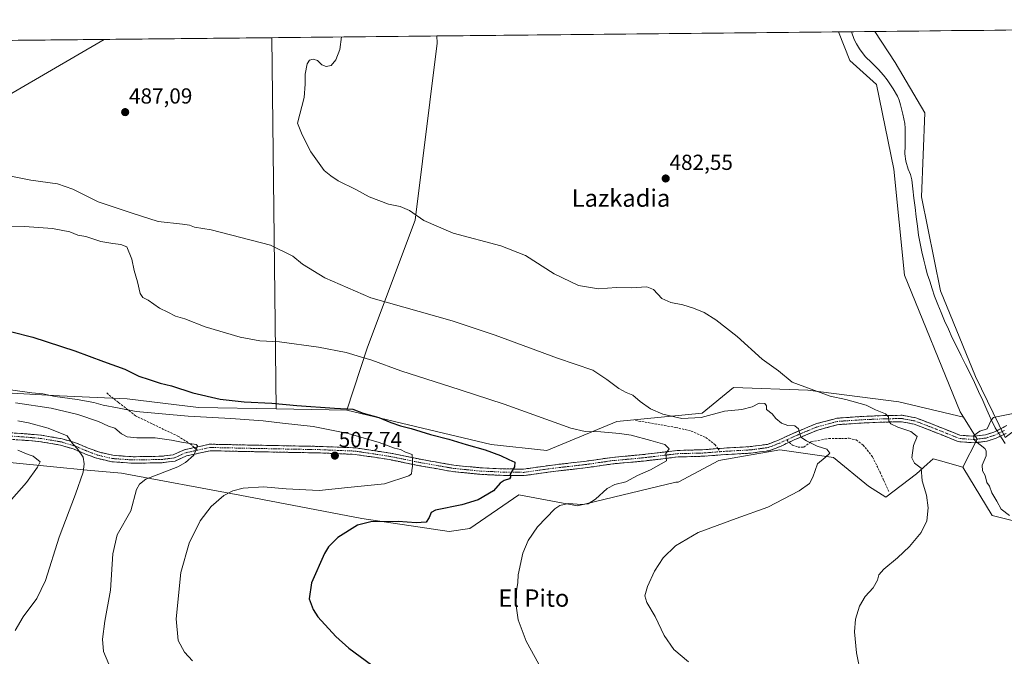
# Model space of a CAD drawing. Units: metres. Extents: x 570075 to 573533, y 4712592 to 4714941.
# Drawn here: x 570785 to 571238, y 4714629 to 4714922 of the extents above; entities that cross this region are included whole.
import ezdxf
from ezdxf.enums import TextEntityAlignment as Align

# ---------------------------------------------------------------- set-up
doc = ezdxf.new("R2010")
doc.units = ezdxf.units.M
doc.header["$MEASUREMENT"] = 0
doc.linetypes.add('TRAZO_Y_PUNTO', pattern=[1, 0.5, -0.25, 0, -0.25])
doc.linetypes.add('TRAZOSX2', pattern=[1.5, 1, -0.5])
for name, color, linetype, lineweight in [('Camino', 19, 'TRAZOSX2', 0), ('Camino Cxs', 19, 'Continuous', 0), ('Camino eje', 19, 'TRAZO_Y_PUNTO', 0), ('Carátula', 7, 'Continuous', 5), ('Corriente natural lineal', 142, 'Continuous', 13), ('Corriente natural lineal oculto', 19, 'TRAZO_Y_PUNTO', 13), ('Cultivos herbáceos CxS', 92, 'Continuous', 0), ('Cultivos leñosos CxS', 92, 'Continuous', 0), ('Curva de nivel maestra', 36, 'Continuous', 30), ('Curva de nivel normal', 36, 'Continuous', 0), ('Matorral CxS', 135, 'Continuous', 0), ('Municipio CxS', 142, 'Continuous', 0), ('Pastizal CxS', 92, 'Continuous', 0), ('Punto de cota en terreno', 7, 'Continuous', 0), ('Rótulo de punto de cota en terreno', 19, 'Continuous', 0), ('Senda', 19, 'TRAZOSX2', 0), ('Tendido', 6, 'Continuous', 0), ('Texto cartográfico', 19, 'Continuous', 0)]:
    doc.layers.add(name, color=color, linetype=linetype, lineweight=lineweight)
doc.styles.add('Arial', font='txt', dxfattribs={"height": 0.2})

# ---------------------------------------------------------------- blocks, each defined once
blk = doc.blocks.new('*U150')
at = {"layer": 'Cultivos herbáceos CxS', "color": 92, "linetype": 'Continuous', "lineweight": 0}
blk.add_polyline3d([(570719.9437, 4714724.5198, 524.4535), (570800.4677, 4714716.6081, 517.6334), (570816.0809, 4714715.074, 514.1249), (570831.8229, 4714713.761, 511.6336), (570886.2455, 4714703.6155, 503.823), (570942.4025, 4714692.8523, 499.8747), (570982.6321, 4714686.9107, 496.5833), (570992.0633, 4714688.2911, 496.3357), (571014.6115, 4714703.7416, 496.6081), (571041.5411, 4714698.6919, 493.8407), (571086.8703, 4714709.5661, 492.2672), (571087.9237, 4714709.4809, 492.2119), (571106.6219, 4714719.4496, 492.3397), (571134.6737, 4714724.4985, 490.863), (571159.4645, 4714720.8587, 489.3951), (571175.4951, 4714707.7416, 487.8662), (571183.4835, 4714702.6175, 486.402), (571197.5567, 4714713.4103, 484.972), (571202.5073, 4714717.8536, 484.2985), (571205.2609, 4714720.3246, 483.9287), (571208.5957, 4714719.376, 483.8981), (571218.8587, 4714716.4563, 482.9076), (571232.4159, 4714694.2611, 482.7454), (571290.5263, 4714679.6363, 480.1592)], dxfattribs=at)
blk = doc.blocks.new('*U151')
at = {"layer": 'Cultivos herbáceos CxS', "color": 92, "linetype": 'Continuous', "lineweight": 0}
for points in [[(571027.45, 4714724.07, 498.04), (571001.93, 4714726.89, 499.24), (570935.46, 4714742.63, 501.28), (570945.03, 4714771.71, 494.43), (570966.86, 4714830.17, 485.19), (570977.11, 4714911.48, 483.58), (570976.83, 4714914.84, 483.64), (571161.76, 4714916.75, 482.72), (571166.94, 4714903.5, 482.65), (571179.18, 4714892.57, 482.49), (571187.1, 4714853.61, 481.93), (571192.04, 4714804.79, 481.15), (571217.64, 4714741.85, 480.26), (571219.15, 4714739.45, 480.23), (571189.52, 4714746.57, 483.1), (571147.54, 4714751.83, 486.4), (571113.43, 4714753.14, 488.5), (571099, 4714741.33, 490.17), (571059.65, 4714737.39, 493.02), (571027.45, 4714724.07, 498.04)], [(570549.87, 4714726.96, 511.14), (570544.74, 4714744.92, 508.49), (570538.71, 4714771.64, 504.61), (570538.71, 4714792.31, 502.1), (570535.26, 4714807.82, 500.88), (570217.31, 4714794.04, 509.96), (570199.66, 4714887.23, 508.52), (570197.72, 4714890.68, 508.52), (570204.28, 4714896.77, 508.12), (570215.29, 4714906.97, 507.44), (570901, 4714914.06, 485.71), (570903.02, 4714743.26, 502.75), (570867.24, 4714743.95, 503.5), (570834.45, 4714747.89, 503.53), (570803.23, 4714749.34, 506.34), (570663.91, 4714757.08, 509.97), (570603.57, 4714747.89, 510.08), (570579.96, 4714738.7, 509.49), (570560.28, 4714728.2, 510.37), (570549.87, 4714726.96, 511.14)]]:
    blk.add_polyline3d(points, close=True, dxfattribs=at)
blk = doc.blocks.new('*U167')
at = {"layer": 'Cultivos herbáceos CxS', "color": 92, "linetype": 'Continuous', "lineweight": 0}
for points in [[(570901, 4714914.06, 485.71), (570903.02, 4714743.26, 502.75)], [(570976.83, 4714914.84, 483.64), (570977.11, 4714911.48, 483.58), (570966.86, 4714830.17, 485.19), (570945.03, 4714771.71, 494.43), (570935.46, 4714742.63, 501.28)]]:
    blk.add_polyline3d(points, dxfattribs=at)
blk = doc.blocks.new('*U175')
at = {"layer": 'Cultivos leñosos CxS', "color": 92, "linetype": 'Continuous', "lineweight": 0}
for points in [[(570901, 4714914.06, 485.71), (570903.02, 4714743.26, 502.75)], [(570976.83, 4714914.84, 483.64), (570977.11, 4714911.48, 483.58), (570966.86, 4714830.17, 485.19), (570945.03, 4714771.71, 494.43), (570935.46, 4714742.63, 501.28)]]:
    blk.add_polyline3d(points, dxfattribs=at)
blk = doc.blocks.new('*U177')
at = {"layer": 'Curva de nivel normal', "color": 36, "linetype": 'Continuous', "lineweight": 0}
blk.add_polyline3d([(570783.1, 4714746.11, 510), (570799.53, 4714743.63, 510), (570811.66, 4714740.68, 510), (570821.2, 4714737.43, 510), (570825.84, 4714735.39, 510), (570828.69, 4714734.36, 510), (570831.79, 4714731.8, 510), (570834.38, 4714730.45, 510), (570838.94, 4714729.98, 510), (570847.25, 4714729.95, 510), (570854.86, 4714728.92, 510), (570859.38, 4714727.94, 510), (570866.1, 4714726.83, 510), (570866.82, 4714726.27, 510), (570866.32, 4714724.9, 510), (570865.03, 4714722.03, 510), (570861.32, 4714718.62, 510), (570857.71, 4714716.67, 510), (570842.97, 4714710.88, 510), (570840.07, 4714708.6, 510), (570838.72, 4714706.13, 510), (570836.05, 4714696.43, 510), (570829.78, 4714685.36, 510), (570827.9, 4714676.6, 510), (570826.69, 4714659.86, 510), (570824.11, 4714645.65, 510), (570823.07, 4714637.36, 510), (570823.6, 4714631.66, 510), (570825.94, 4714625.81, 510)], dxfattribs=at)
blk = doc.blocks.new('*U178')
at = {"layer": 'Curva de nivel normal', "color": 36, "linetype": 'Continuous', "lineweight": 0}
blk.add_polyline3d([(571092.66, 4714626.84, 490), (571086, 4714632.52, 490), (571081.51, 4714639.03, 490), (571077.37, 4714647.8, 490), (571073.45, 4714654.17, 490), (571072.66, 4714657.26, 490), (571073.84, 4714661.6, 490), (571077.03, 4714668.6, 490), (571081.05, 4714674.78, 490), (571086.73, 4714680.22, 490), (571097.2, 4714686.36, 490), (571114.64, 4714692.89, 490), (571129.21, 4714698.02, 490), (571143.52, 4714705.51, 490), (571148.36, 4714708.91, 490), (571149.9, 4714711.93, 490), (571151.96, 4714717.93, 490), (571155.48, 4714720.93, 490), (571157.69, 4714722.93, 490), (571156.35, 4714724.7, 490), (571151.92, 4714726.06, 490), (571146.91, 4714728.6, 490), (571144.32, 4714730.22, 490), (571143.24, 4714734.12, 490), (571141.61, 4714735.52, 490), (571138.31, 4714735.68, 490), (571135.43, 4714736.65, 490), (571132.86, 4714738.84, 490), (571131.16, 4714740.93, 490), (571128.62, 4714742.93, 490), (571128.57, 4714744.75, 490), (571127.76, 4714745.77, 490), (571125.26, 4714745.83, 490), (571121.9, 4714744.28, 490), (571117.21, 4714742.98, 490), (571109.28, 4714742.24, 490), (571098.43, 4714739.24, 490), (571089.65, 4714738.9, 490), (571080.89, 4714740.82, 490), (571075.16, 4714743.24, 490), (571070.38, 4714746.72, 490), (571067.11, 4714749.65, 490), (571063.97, 4714750.84, 490), (571060.55, 4714752.65, 490), (571055.05, 4714756.83, 490), (571048.67, 4714761.1, 490), (571032.38, 4714766.54, 490), (571003.76, 4714777.13, 490), (570983.96, 4714783.79, 490), (570946.57, 4714794.4, 490), (570925.33, 4714803.58, 490), (570915.05, 4714809.8, 490), (570910.69, 4714813.54, 490), (570900.31, 4714818.55, 490), (570873.12, 4714825.64, 490), (570865.4, 4714826.81, 490), (570863.08, 4714827.82, 490), (570859.87, 4714828.32, 490), (570848.64, 4714829.52, 490), (570836.7, 4714833.26, 490), (570821.05, 4714838.47, 490), (570809.38, 4714844.38, 490), (570802.38, 4714846.86, 490), (570790.14, 4714848.47, 490), (570777.08, 4714851.15, 490)], dxfattribs=at)
blk = doc.blocks.new('*U179')
at = {"layer": 'Curva de nivel normal', "color": 36, "linetype": 'Continuous', "lineweight": 0}
blk.add_polyline3d([(570864.54, 4714627.34, 505), (570860.84, 4714631.28, 505), (570857.92, 4714636.66, 505), (570856.94, 4714646.68, 505), (570859.04, 4714668.04, 505), (570862.88, 4714681.55, 505), (570868.06, 4714691.77, 505), (570873.07, 4714698.34, 505), (570878.92, 4714703.41, 505), (570882.98, 4714705.5, 505), (570887.76, 4714706.77, 505), (570897.14, 4714707.4, 505), (570907.5, 4714706.42, 505), (570922.69, 4714705.72, 505), (570935.97, 4714707.09, 505), (570952.84, 4714708.82, 505), (570964.08, 4714712.47, 505), (570965.22, 4714713.46, 505), (570965.32, 4714714.93, 505), (570965.67, 4714716.93, 505), (570965.76, 4714719.26, 505), (570965.61, 4714722.26, 505), (570962.5, 4714723.29, 505), (570960.16, 4714724.66, 505), (570957.42, 4714725.2, 505), (570950.39, 4714727.75, 505), (570936.06, 4714731.92, 505), (570920.05, 4714735.16, 505), (570905.86, 4714736.72, 505), (570896.99, 4714737.84, 505), (570882.04, 4714738.92, 505), (570862.43, 4714739.88, 505), (570838.62, 4714742.12, 505), (570830.01, 4714743.8, 505), (570823.31, 4714745.04, 505), (570819.08, 4714746.18, 505), (570811.38, 4714747.62, 505), (570801.29, 4714748.95, 505), (570795.58, 4714750.13, 505), (570790.59, 4714750.64, 505), (570780.74, 4714751.98, 505)], dxfattribs=at)
blk = doc.blocks.new('*U188')
at = {"layer": 'Curva de nivel normal', "color": 36, "linetype": 'Continuous', "lineweight": 0}
blk.add_polyline3d([(571025.58, 4714622.72, 495), (571017.92, 4714636.45, 495), (571014.29, 4714646.28, 495), (571013.46, 4714652.7, 495), (571013.61, 4714659.48, 495), (571014.14, 4714663.34, 495), (571014.3, 4714666.97, 495), (571016.39, 4714676.93, 495), (571018.89, 4714682.79, 495), (571023.18, 4714689.06, 495), (571031.24, 4714697.36, 495), (571033.53, 4714698.85, 495), (571037.5, 4714699.71, 495), (571043.44, 4714699.31, 495), (571046.56, 4714699.59, 495), (571049.82, 4714701.78, 495), (571055.23, 4714706.63, 495), (571058.73, 4714708.45, 495), (571063.91, 4714709.71, 495), (571069.14, 4714712.55, 495), (571075.26, 4714715.17, 495), (571082.56, 4714719.42, 495), (571082.25, 4714722.76, 495), (571083.72, 4714724.93, 495), (571081.86, 4714726.82, 495), (571075.32, 4714728.66, 495), (571066.34, 4714731.24, 495), (571060.88, 4714731.98, 495), (571052.39, 4714732.65, 495), (571045.1, 4714732.88, 495), (571038.53, 4714734.43, 495), (571007.87, 4714745.49, 495), (570987.65, 4714752.02, 495), (570960.34, 4714760.78, 495), (570947.06, 4714765.72, 495), (570941.76, 4714767.18, 495), (570935.2, 4714769.18, 495), (570922.39, 4714771.71, 495), (570904.5, 4714774.16, 495), (570895.43, 4714774.65, 495), (570886.4, 4714776.28, 495), (570870.38, 4714781.01, 495), (570860.89, 4714784.74, 495), (570856.67, 4714785.96, 495), (570853.14, 4714787.7, 495), (570849.34, 4714789.56, 495), (570844.09, 4714793.32, 495), (570841.63, 4714794.52, 495), (570840.42, 4714796.31, 495), (570839.14, 4714801.8, 495), (570837.64, 4714806.96, 495), (570836.56, 4714812.22, 495), (570834.22, 4714817.77, 495), (570831.53, 4714818.84, 495), (570827.78, 4714819.34, 495), (570822.23, 4714820.21, 495), (570815.4, 4714822.62, 495), (570811.75, 4714823.2, 495), (570807.98, 4714824.79, 495), (570800.08, 4714826.2, 495), (570787.2, 4714827.13, 495), (570777.11, 4714827.32, 495)], dxfattribs=at)
blk = doc.blocks.new('*U190')
at = {"layer": 'Curva de nivel normal', "color": 36, "linetype": 'Continuous', "lineweight": 0}
blk.add_polyline3d([(571241.98, 4714741.17, 480), (571235.12, 4714739.71, 480), (571232.93, 4714739.26, 480), (571231.87, 4714738.12, 480), (571230.08, 4714734.06, 480), (571226.64, 4714732.97, 480), (571224.02, 4714731.04, 480), (571223.96, 4714729.32, 480), (571224.74, 4714728.37, 480), (571228.94, 4714724.97, 480), (571229.67, 4714723.92, 480), (571229.58, 4714721.66, 480), (571227.82, 4714717.41, 480), (571227.96, 4714714.75, 480), (571229.12, 4714712.55, 480), (571229.96, 4714709.46, 480), (571231.12, 4714707.68, 480), (571232.26, 4714704.62, 480), (571234.61, 4714700.88, 480), (571236.48, 4714697.1, 480), (571240.38, 4714694.24, 480)], dxfattribs=at)
blk = doc.blocks.new('*U191')
at = {"layer": 'Curva de nivel normal', "color": 36, "linetype": 'Continuous', "lineweight": 0}
blk.add_polyline3d([(571171.99, 4714621.23, 485), (571169.92, 4714631.01, 485), (571169.08, 4714640.67, 485), (571169.51, 4714646.49, 485), (571171.36, 4714652.45, 485), (571173.95, 4714656.93, 485), (571177.61, 4714660.89, 485), (571179.58, 4714664.44, 485), (571180.25, 4714666.89, 485), (571182.5, 4714669.6, 485), (571188.89, 4714674.68, 485), (571194.34, 4714679.92, 485), (571199.66, 4714686.44, 485), (571202.35, 4714691.84, 485), (571202.95, 4714697.81, 485), (571202.11, 4714703.63, 485), (571200.14, 4714710.23, 485), (571199.72, 4714716.04, 485), (571196.68, 4714718.31, 485), (571195.36, 4714720.82, 485), (571196.17, 4714726.43, 485), (571197.83, 4714730.6, 485), (571195.03, 4714732.93, 485), (571188.94, 4714734.84, 485), (571185.81, 4714736.33, 485), (571184.81, 4714737.67, 485), (571184.74, 4714739.56, 485), (571183.36, 4714741.06, 485), (571178.78, 4714742.88, 485), (571174.4, 4714744.91, 485), (571165.05, 4714747.52, 485), (571157.81, 4714749.17, 485), (571140.36, 4714755.49, 485), (571134.11, 4714760.79, 485), (571126.58, 4714766.11, 485), (571115.06, 4714776.58, 485), (571105.32, 4714784.31, 485), (571099.91, 4714787.62, 485), (571094.98, 4714789.64, 485), (571090.02, 4714791.08, 485), (571084.52, 4714792.16, 485), (571080.4, 4714794.12, 485), (571076.6, 4714798.14, 485), (571073.48, 4714799.35, 485), (571066.32, 4714798.95, 485), (571059.55, 4714799.1, 485), (571051.28, 4714798.58, 485), (571042.14, 4714800.02, 485), (571030.81, 4714805.4, 485), (571017.65, 4714813.79, 485), (571006.3, 4714818.26, 485), (570984.34, 4714824.18, 485), (570970.96, 4714830, 485), (570964.39, 4714834.54, 485), (570960.04, 4714836.42, 485), (570954.68, 4714837.51, 485), (570945.7, 4714840.91, 485), (570939.66, 4714844.18, 485), (570931.53, 4714848.23, 485), (570928.06, 4714850.44, 485), (570925.05, 4714852.98, 485), (570918.86, 4714861.6, 485), (570914.94, 4714869.39, 485), (570912.73, 4714874.75, 485), (570915.79, 4714886.61, 485), (570916.34, 4714892.61, 485), (570916.34, 4714897.27, 485), (570917.26, 4714902.08, 485), (570918.27, 4714903.76, 485), (570920.05, 4714904.25, 485), (570922.05, 4714903.5, 485), (570924.05, 4714901.6, 485), (570926.05, 4714900.81, 485), (570928.22, 4714901.19, 485), (570930.41, 4714903.87, 485), (570932.21, 4714908.6, 485), (570933.05, 4714914.39, 485)], dxfattribs=at)
blk = doc.blocks.new('*U200')
at = {"layer": 'Curva de nivel maestra', "color": 36, "linetype": 'Continuous', "lineweight": 30}
blk.add_polyline3d([(570771.57, 4714781.11, 500), (570791.05, 4714776.32, 500), (570810.34, 4714769.97, 500), (570823.56, 4714765.03, 500), (570833.34, 4714761.6, 500), (570839.75, 4714758.31, 500), (570844.5, 4714756.85, 500), (570849.63, 4714755.17, 500), (570854.78, 4714753.94, 500), (570864.65, 4714750.71, 500), (570877.28, 4714747.77, 500), (570888.28, 4714746.46, 500), (570900.94, 4714745.97, 500), (570912.45, 4714744.84, 500), (570929.76, 4714743.62, 500), (570938.26, 4714743.13, 500), (570943.04, 4714741.25, 500), (570950.15, 4714739.36, 500), (570955.76, 4714736.96, 500), (570960.23, 4714735.41, 500), (570965.14, 4714734.25, 500), (570973.93, 4714731.44, 500), (570982.47, 4714729.32, 500), (570990.41, 4714726.84, 500), (570999.2, 4714724.37, 500), (571006.14, 4714721.82, 500), (571010.06, 4714719.94, 500), (571012.74, 4714718.74, 500), (571012.6, 4714716.56, 500), (571010.61, 4714713.3, 500), (571010.8, 4714711.9, 500), (571010.26, 4714711.02, 500), (571007.86, 4714710.39, 500), (571005.98, 4714709.06, 500), (571002.92, 4714705.61, 500), (570995.91, 4714701.47, 500), (570988.41, 4714699.18, 500), (570976.32, 4714696.66, 500), (570974.33, 4714695.53, 500), (570973.36, 4714693.26, 500), (570971.94, 4714691.22, 500), (570967.4, 4714690.85, 500), (570959.12, 4714691.39, 500), (570946.5, 4714691.31, 500), (570940.39, 4714689.77, 500), (570931.35, 4714684.02, 500), (570927.09, 4714679.83, 500), (570925.21, 4714676.7, 500), (570919.26, 4714663.18, 500), (570918.09, 4714655.94, 500), (570919.94, 4714651.02, 500), (570922.19, 4714647.61, 500), (570930.44, 4714638.52, 500), (570936.41, 4714633.24, 500), (570957.21, 4714617.82, 500)], dxfattribs=at)
blk = doc.blocks.new('5PATER')
at = {"layer": 'Carátula', "linetype": 'Continuous', "lineweight": 5}
h = blk.add_hatch(color=250, dxfattribs=at)
edge = h.paths.add_edge_path()
edge.add_ellipse((0, 0.01), major_axis=(-1.33, -1.34), ratio=0.999422, start_angle=0, end_angle=360)

msp = doc.modelspace()

# ---------------------------------------------------------------- linework, layer by layer
at = {"layer": 'Camino', "color": 19, "linetype": 'TRAZOSX2', "lineweight": 0}
for points in [[(571106.2, 4714725), (571109.02, 4714725.22), (571121, 4714725.89), (571129.09, 4714726.96), (571134.11, 4714728.93), (571140.41, 4714731.85), (571151.26, 4714736.38), (571161.09, 4714739.01), (571173.41, 4714739.81), (571183.04, 4714740.2), (571190.91, 4714740.33), (571197.27, 4714739.15), (571204.01, 4714736.56), (571210.05, 4714734.19), (571217.5, 4714731.14), (571223.97, 4714730.66), (571229.25, 4714731.34), (571231.76, 4714732.15), (571233.11, 4714732.58), (571237.42, 4714734.65), (571239.08, 4714735.64)], [(571238.83, 4714732.01), (571234.22, 4714729.79), (571231.5, 4714728.92), (571229.9, 4714728.4), (571224.05, 4714727.66), (571217.53, 4714728.14), (571216.81, 4714728.19), (571208.93, 4714731.41), (571202.93, 4714733.77), (571196.46, 4714736.25), (571190.66, 4714737.34), (571183.13, 4714737.21), (571173.57, 4714736.82), (571161.57, 4714736.04), (571152.23, 4714733.54), (571141.61, 4714729.11), (571139.04, 4714727.92)], [(570772.01, 4714732.86), (570787.42, 4714731.82), (570795.07, 4714731.13), (570804.49, 4714729.52), (570811.11, 4714727.52), (570816.43, 4714725.26), (570821.16, 4714723.46), (570827.77, 4714721.92), (570837.18, 4714721.26), (570850.1, 4714721.47), (570855.62, 4714722.15), (570860.75, 4714724.47), (570865.32, 4714725.47)], [(571139.04, 4714727.92), (571135.29, 4714726.17), (571129.84, 4714724.04), (571121.28, 4714722.9), (571109.22, 4714722.23), (571099.32, 4714721.47), (571087.87, 4714721.16), (571071.9, 4714719.26), (571057.86, 4714717.97), (571045.12, 4714716.12), (571030.45, 4714714.46), (571017.02, 4714712.57), (571007.57, 4714712.65), (570996.62, 4714713.18), (570984.31, 4714714.41), (570968.84, 4714717.12), (570955.07, 4714719.94), (570939.29, 4714722.33), (570923.38, 4714723), (570894.02, 4714723.56), (570872.63, 4714724.01), (570861.69, 4714721.61), (570856.43, 4714719.24), (570850.31, 4714718.48), (570837.1, 4714718.26), (570827.32, 4714718.95), (570820.29, 4714720.59), (570815.32, 4714722.48), (570810.09, 4714724.7), (570803.81, 4714726.6), (570794.68, 4714728.16), (570787.18, 4714728.84), (570771.93, 4714729.86)], [(570865.32, 4714725.47), (570872.34, 4714727.02), (570894.08, 4714726.56), (570923.47, 4714725.99), (570939.58, 4714725.32), (570955.6, 4714722.88), (570969.4, 4714720.06), (570984.72, 4714717.38), (570996.84, 4714716.17), (571007.66, 4714715.65), (571016.83, 4714715.57), (571030.07, 4714717.43), (571044.73, 4714719.09), (571057.51, 4714720.95), (571071.59, 4714722.24), (571087.66, 4714724.15), (571099.17, 4714724.46), (571106.2, 4714725)]]:
    msp.add_lwpolyline(points, dxfattribs=at)
at = {"layer": 'Camino Cxs', "color": 19, "linetype": 'Continuous', "lineweight": 0}
for points in [[(570783.57, 4714732.08, 516.85), (570787.42, 4714731.82, 516.58), (570791.25, 4714731.48, 516.12), (570795.07, 4714731.13, 515.89), (570799.78, 4714730.33, 515.43), (570804.49, 4714729.52, 515.06), (570807.8, 4714728.52, 515.01), (570811.11, 4714727.52, 514.83), (570813.77, 4714726.39, 514.49), (570816.43, 4714725.26, 514.1), (570818.8, 4714724.36, 513.87), (570821.16, 4714723.46, 513.71), (570824.47, 4714722.69, 513.01), (570827.77, 4714721.92, 512.5), (570832.48, 4714721.59, 512.11), (570837.18, 4714721.26, 511.87), (570841.49, 4714721.33, 511.6), (570845.79, 4714721.4, 511.36), (570850.1, 4714721.47, 511.09), (570852.86, 4714721.81, 510.92), (570855.62, 4714722.15, 510.75), (570858.19, 4714723.31, 510.59), (570860.75, 4714724.47, 510.21), (570864.61, 4714725.32, 509.92), (570868.48, 4714726.17, 509.77), (570872.34, 4714727.02, 509.71), (570876.69, 4714726.93, 509.5), (570881.04, 4714726.84, 509.4), (570885.38, 4714726.74, 509.29), (570889.73, 4714726.65, 509.18), (570894.08, 4714726.56, 509.09), (570898.98, 4714726.47, 509), (570903.88, 4714726.37, 508.93), (570908.78, 4714726.28, 508.81), (570913.67, 4714726.18, 508.56), (570918.57, 4714726.09, 508.28), (570923.47, 4714725.99, 507.95), (570927.5, 4714725.82, 507.61), (570931.53, 4714725.66, 507.28), (570935.55, 4714725.49, 507.11), (570939.58, 4714725.32, 506.67), (570943.59, 4714724.71, 506.37), (570947.59, 4714724.1, 506.2), (570951.6, 4714723.49, 506.09), (570955.6, 4714722.88, 505.48), (570960.2, 4714721.94, 505.25), (570964.8, 4714721, 504.78), (570969.4, 4714720.06, 504.36), (570973.23, 4714719.39, 503.98), (570977.06, 4714718.72, 503.65), (570980.89, 4714718.05, 503.38), (570984.72, 4714717.38, 503.01), (570988.76, 4714716.98, 502.72), (570992.8, 4714716.57, 502.33), (570996.84, 4714716.17, 501.71), (571000.45, 4714716, 501.38), (571004.05, 4714715.82, 500.92), (571007.66, 4714715.65, 500.41), (571012.25, 4714715.61, 499.86), (571016.83, 4714715.57, 499.47), (571021.24, 4714716.19, 499.07), (571025.66, 4714716.81, 498.94), (571030.07, 4714717.43, 498.73), (571034.96, 4714717.98, 498.55), (571039.84, 4714718.54, 498.51), (571044.73, 4714719.09, 498.37), (571048.99, 4714719.71, 498.28), (571053.25, 4714720.33, 498.19), (571057.51, 4714720.95, 497.95), (571062.2, 4714721.38, 497.56), (571066.9, 4714721.81, 497.08), (571071.59, 4714722.24, 496.32), (571075.61, 4714722.72, 495.85), (571079.63, 4714723.2, 495.31), (571083.64, 4714723.67, 494.71), (571087.66, 4714724.15, 494.03), (571091.5, 4714724.25, 493.53), (571095.33, 4714724.36, 493.03), (571099.17, 4714724.46, 492.7), (571104.1, 4714724.84, 492.42), (571109.02, 4714725.22, 492.3), (571113.01, 4714725.44, 492.25), (571117.01, 4714725.67, 492.12), (571121, 4714725.89, 491.81), (571125.05, 4714726.43, 491.55), (571129.09, 4714726.96, 491.25), (571131.6, 4714727.95, 491.03), (571134.11, 4714728.93, 490.77), (571137.26, 4714730.39, 490.43), (571140.41, 4714731.85, 490.21), (571144.03, 4714733.36, 489.86), (571147.64, 4714734.87, 489.33), (571151.26, 4714736.38, 488.94), (571154.54, 4714737.26, 488.51), (571157.81, 4714738.13, 488.1), (571161.09, 4714739.01, 487.66), (571165.2, 4714739.28, 487.11), (571169.3, 4714739.54, 486.61), (571173.41, 4714739.81, 486.12), (571178.23, 4714740.01, 485.5), (571183.04, 4714740.2, 484.84), (571186.98, 4714740.27, 484.34), (571190.91, 4714740.33, 483.75), (571194.09, 4714739.74, 483.53), (571197.27, 4714739.15, 483.3), (571200.64, 4714737.86, 483.03), (571204.01, 4714736.56, 482.36), (571207.03, 4714735.38, 481.83), (571210.05, 4714734.19, 481.52), (571213.78, 4714732.67, 481.07), (571217.5, 4714731.14, 480.52), (571220.74, 4714730.9, 480.25), (571223.97, 4714730.66, 480.02), (571226.61, 4714731, 479.86), (571229.25, 4714731.34, 479.58), (571231.76, 4714732.15, 479.31), (571233.11, 4714732.58, 479.25), (571237.42, 4714734.65, 479.24), (571239.08, 4714735.64, 479.39)], [(571238.83, 4714732.01, 479.23), (571236.53, 4714730.9, 479.23), (571234.22, 4714729.79, 479.33), (571231.5, 4714728.92, 479.39), (571229.9, 4714728.4, 479.52), (571226.98, 4714728.03, 479.74), (571224.05, 4714727.66, 480), (571220.79, 4714727.9, 480.29), (571217.53, 4714728.14, 480.61), (571216.81, 4714728.19, 480.67), (571212.87, 4714729.8, 481.2), (571208.93, 4714731.41, 481.72), (571205.93, 4714732.59, 482.12), (571202.93, 4714733.77, 482.58), (571199.7, 4714735.01, 483.19), (571196.46, 4714736.25, 483.71), (571193.56, 4714736.8, 484.09), (571190.66, 4714737.34, 484.42), (571186.9, 4714737.28, 485.03), (571183.13, 4714737.21, 485.48), (571178.35, 4714737.02, 486.03), (571173.57, 4714736.82, 486.52), (571169.57, 4714736.56, 486.93), (571165.57, 4714736.3, 487.33), (571161.57, 4714736.04, 487.75), (571156.9, 4714734.79, 488.26), (571152.23, 4714733.54, 488.93), (571148.69, 4714732.06, 489.48), (571145.15, 4714730.59, 489.91), (571141.61, 4714729.11, 490.18), (571138.45, 4714727.64, 490.48), (571135.29, 4714726.17, 490.8), (571132.57, 4714725.11, 491.02), (571129.84, 4714724.04, 491.19), (571125.56, 4714723.47, 491.42), (571121.28, 4714722.9, 491.68), (571117.26, 4714722.68, 491.96), (571113.24, 4714722.45, 492.2), (571109.22, 4714722.23, 492.39), (571104.27, 4714721.85, 492.6), (571099.32, 4714721.47, 492.89), (571095.5, 4714721.37, 493.2), (571091.69, 4714721.26, 493.53), (571087.87, 4714721.16, 493.99), (571083.88, 4714720.69, 494.54), (571079.89, 4714720.21, 495.13), (571075.89, 4714719.74, 495.71), (571071.9, 4714719.26, 496.1), (571067.22, 4714718.83, 496.74), (571062.54, 4714718.4, 497.35), (571057.86, 4714717.97, 497.55), (571053.61, 4714717.35, 497.63), (571049.37, 4714716.74, 497.72), (571045.12, 4714716.12, 497.83), (571040.23, 4714715.57, 498.09), (571035.34, 4714715.01, 498.2), (571030.45, 4714714.46, 498.5), (571025.97, 4714713.83, 498.89), (571021.5, 4714713.2, 499.04), (571017.02, 4714712.57, 499.27), (571012.3, 4714712.61, 499.66), (571007.57, 4714712.65, 500.11), (571003.92, 4714712.83, 500.57), (571000.27, 4714713, 501.01), (570996.62, 4714713.18, 501.37), (570992.52, 4714713.59, 501.84), (570988.41, 4714714, 502.36), (570984.31, 4714714.41, 502.76), (570980.44, 4714715.09, 503.09), (570976.58, 4714715.77, 503.41), (570972.71, 4714716.44, 503.93), (570968.84, 4714717.12, 504.45), (570964.25, 4714718.06, 505.11), (570959.66, 4714719, 505.54), (570955.07, 4714719.94, 505.73), (570951.13, 4714720.54, 506.12), (570947.18, 4714721.14, 506.45), (570943.24, 4714721.73, 506.73), (570939.29, 4714722.33, 507.01), (570935.31, 4714722.5, 507.31), (570931.34, 4714722.67, 507.65), (570927.36, 4714722.83, 508.03), (570923.38, 4714723, 508.32), (570918.49, 4714723.09, 508.52), (570913.59, 4714723.19, 508.68), (570908.7, 4714723.28, 508.82), (570903.81, 4714723.37, 508.92), (570898.91, 4714723.47, 509.03), (570894.02, 4714723.56, 509.07), (570889.74, 4714723.65, 509.09), (570885.46, 4714723.74, 509.21), (570881.19, 4714723.83, 509.32), (570876.91, 4714723.92, 509.46), (570872.63, 4714724.01, 509.67), (570868.98, 4714723.21, 509.81), (570865.34, 4714722.41, 509.93), (570861.69, 4714721.61, 510.14), (570859.06, 4714720.43, 510.33), (570856.43, 4714719.24, 510.51), (570853.37, 4714718.86, 510.73), (570850.31, 4714718.48, 510.93), (570845.91, 4714718.41, 511.17), (570841.5, 4714718.33, 511.43), (570837.1, 4714718.26, 511.93), (570832.21, 4714718.61, 512.42), (570827.32, 4714718.95, 512.94), (570823.81, 4714719.77, 513.41), (570820.29, 4714720.59, 513.98), (570817.81, 4714721.54, 514.28), (570815.32, 4714722.48, 514.58), (570812.71, 4714723.59, 514.94), (570810.09, 4714724.7, 515.41), (570806.95, 4714725.65, 515.92), (570803.81, 4714726.6, 516.05), (570799.25, 4714727.38, 516.23), (570794.68, 4714728.16, 516.35), (570790.93, 4714728.5, 516.52), (570787.18, 4714728.84, 516.95), (570783.37, 4714729.1, 517.33)]]:
    msp.add_polyline3d(points, dxfattribs=at)
at = {"layer": 'Camino eje', "color": 19, "linetype": 'TRAZO_Y_PUNTO', "lineweight": 0}
for points in [[(571238.13, 4714733.33), (571235.97, 4714732.3), (571233.67, 4714731.19), (571231.63, 4714730.54), (571230.38, 4714730.13), (571229.58, 4714729.87), (571226.94, 4714729.53), (571224.01, 4714729.16), (571217.34, 4714729.65), (571213.22, 4714731.28), (571209.49, 4714732.8), (571206.47, 4714733.99), (571203.47, 4714735.17), (571200.24, 4714736.41), (571196.87, 4714737.7), (571193.97, 4714738.25), (571190.79, 4714738.84), (571186.85, 4714738.77), (571183.09, 4714738.71), (571173.49, 4714738.32), (571161.33, 4714737.53), (571151.75, 4714734.96), (571141.01, 4714730.48), (571137.86, 4714729.02)], [(570866.69, 4714724.24), (570861.22, 4714723.04), (570858.66, 4714721.88), (570856.03, 4714720.7), (570852.97, 4714720.32), (570850.21, 4714719.98), (570843.6, 4714719.87), (570837.14, 4714719.76), (570827.55, 4714720.44), (570820.73, 4714722.03), (570815.88, 4714723.87), (570810.6, 4714726.11), (570804.15, 4714728.06), (570794.88, 4714729.65), (570787.3, 4714730.33), (570779.68, 4714730.84)], [(571137.86, 4714729.02), (571134.7, 4714727.55), (571132.19, 4714726.57), (571129.47, 4714725.5), (571125.19, 4714724.93), (571121.14, 4714724.4), (571115.11, 4714724.06), (571109.12, 4714723.73), (571107.3, 4714723.58)], [(571107.3, 4714723.58), (571099.25, 4714722.97), (571087.77, 4714722.66), (571071.75, 4714720.75), (571057.69, 4714719.46), (571051.3, 4714718.53), (571044.93, 4714717.61), (571030.26, 4714715.95), (571016.93, 4714714.07), (571007.62, 4714714.15), (570996.73, 4714714.68), (570984.52, 4714715.9), (570969.12, 4714718.59), (570962.24, 4714720), (570955.34, 4714721.41), (570947.45, 4714722.61), (570939.44, 4714723.83), (570931.38, 4714724.16), (570923.43, 4714724.5), (570908.73, 4714724.78), (570894.05, 4714725.06), (570872.49, 4714725.52), (570866.69, 4714724.24)]]:
    msp.add_lwpolyline(points, dxfattribs=at)
at = {"layer": 'Corriente natural lineal', "color": 142, "linetype": 'Continuous', "lineweight": 13}
for points in [[(571167.63, 4714916.81, 482.01), (571168.95, 4714913.19, 482.2), (571169.91, 4714911.22, 482.02), (571171.31, 4714908.88, 481.5), (571174.02, 4714905.46, 482.16), (571177.1, 4714902.46, 482.12), (571180.17, 4714899.45, 481.87), (571182.46, 4714896.89, 481.85), (571184.13, 4714894.7, 481.87), (571186.84, 4714890.52, 481.39), (571188.8, 4714887.09, 481.68), (571189.57, 4714885.27, 481.67), (571190.22, 4714883.19, 481.5), (571191.22, 4714878.88, 480.96), (571192.22, 4714874.57, 481.28), (571192.38, 4714872.45, 481.32), (571192.34, 4714868.49, 481.11), (571192.31, 4714864.52, 480.92), (571192.27, 4714860.56, 480.97), (571192.62, 4714857.3, 481), (571193.74, 4714853.62, 480.74), (571194.78, 4714851.11, 480.71), (571195.38, 4714848.72, 480.67), (571195.9, 4714844.46, 480.52), (571196.42, 4714840.19, 480.33), (571196.94, 4714835.93, 480.35), (571197.46, 4714831.66, 480.56), (571197.98, 4714827.4, 480.83), (571198.5, 4714823.13, 480.97), (571199.3, 4714819.33, 480.83), (571200.1, 4714815.52, 480.47), (571200.9, 4714811.72, 480.11), (571201.72, 4714808.57, 480.06), (571202.54, 4714805.41, 480.52), (571203.64, 4714801.99, 480.79), (571204.74, 4714798.56, 480.69), (571205.84, 4714795.14, 480.24), (571207.38, 4714791.35, 480.17), (571208.92, 4714787.57, 480.28), (571210.46, 4714783.78, 479.87), (571212.24, 4714779.89, 480.32), (571214.02, 4714775.99, 480.44), (571216.06, 4714771.87, 480.29), (571218.11, 4714767.74, 480.6), (571220.15, 4714763.62, 480.48), (571222.2, 4714759.49, 480.35), (571224.24, 4714755.37, 480.29), (571226.14, 4714751.22, 480.1), (571228.04, 4714747.06, 480.21), (571229.93, 4714742.91, 480.03), (571231.83, 4714738.75, 480.02), (571233.73, 4714734.6, 479.33), (571234.56, 4714733.28, 479.16)], [(571236.17, 4714730.73, 479.25), (571236.67, 4714729.94, 479.29), (571238.31, 4714727.33, 479.35)]]:
    msp.add_polyline3d(points, dxfattribs=at)
at = {"layer": 'Corriente natural lineal oculto', "color": 19, "linetype": 'TRAZO_Y_PUNTO', "lineweight": 13}
msp.add_polyline3d([(571234.56, 4714733.28, 479.16), (571236.17, 4714730.73, 479.25)], dxfattribs=at)
at = {"layer": 'Cultivos herbáceos CxS', "color": 92, "linetype": 'Continuous', "lineweight": 0}
for points in [[(571238.39, 4714730.08, 479.27), (571224.74, 4714758.18, 480.42), (571208.69, 4714797.52, 481.09), (571199.86, 4714840.87, 481.24), (571201.46, 4714879.41, 481.94), (571187.82, 4714902.69, 482.42), (571178.33, 4714916.92, 482.65), (571702.31, 4714922.34, 533.42)], [(571702.31, 4714922.34, 533.42), (571178.33, 4714916.92, 482.65)], [(571161.76, 4714916.75, 482.72), (570976.83, 4714914.84, 483.64)], [(571161.76, 4714916.75, 482.72), (571166.94, 4714903.5, 482.65), (571179.18, 4714892.57, 482.49), (571187.1, 4714853.61, 481.93), (571192.04, 4714804.79, 481.15), (571217.64, 4714741.85, 480.26), (571219.15, 4714739.45, 480.23)], [(571178.33, 4714916.92, 482.65), (571187.82, 4714902.69, 482.42), (571201.46, 4714879.41, 481.94), (571199.86, 4714840.87, 481.24), (571208.69, 4714797.52, 481.09), (571224.74, 4714758.18, 480.42), (571238.39, 4714730.08, 479.27), (571250.95, 4714739.41, 480.34), (571266.38, 4714726.04, 480.04), (571277.69, 4714713.7, 480.39), (571283.86, 4714709.58, 480.25), (571293.15, 4714703.26, 480.74), (571328.57, 4714688.82, 480.03), (571338.52, 4714679.21, 480.08), (571354.19, 4714661.15, 479.42), (571363.48, 4714644.21, 478.36), (571393.3, 4714590.9, 477.3), (571400.72, 4714560.2, 477.39), (571417.96, 4714513.31, 476.38), (571429.98, 4714458.98, 474.29)], [(570901, 4714914.06, 485.71), (570215.29, 4714906.97, 507.44)], [(570903.02, 4714743.26, 502.75), (570867.24, 4714743.95, 503.5), (570834.45, 4714747.89, 503.53), (570803.23, 4714749.34, 506.34), (570663.91, 4714757.08, 509.97), (570603.57, 4714747.89, 510.08), (570579.96, 4714738.7, 509.49), (570560.28, 4714728.2, 510.37), (570549.87, 4714726.96, 511.14)], [(570935.46, 4714742.63, 501.28), (571001.93, 4714726.89, 499.24), (571027.45, 4714724.07, 498.04), (571059.65, 4714737.39, 493.02), (571099, 4714741.33, 490.17), (571113.43, 4714753.14, 488.5), (571147.54, 4714751.83, 486.4), (571189.52, 4714746.57, 483.1), (571219.15, 4714739.45, 480.23)], [(570719.94, 4714724.52, 524.45), (570800.47, 4714716.61, 517.63), (570816.08, 4714715.07, 514.12), (570831.82, 4714713.76, 511.63), (570886.25, 4714703.62, 503.82), (570942.4, 4714692.85, 499.87), (570982.63, 4714686.91, 496.58), (570992.06, 4714688.29, 496.34), (571014.61, 4714703.74, 496.61), (571041.54, 4714698.69, 493.84), (571086.87, 4714709.57, 492.27), (571087.92, 4714709.48, 492.21), (571106.62, 4714719.45, 492.34), (571134.67, 4714724.5, 490.86), (571159.46, 4714720.86, 489.4), (571175.5, 4714707.74, 487.87), (571183.48, 4714702.62, 486.4), (571197.56, 4714713.41, 484.97), (571202.51, 4714717.85, 484.3), (571205.26, 4714720.32, 483.93), (571208.6, 4714719.38, 483.9), (571218.86, 4714716.46, 482.91)], [(571218.86, 4714716.46, 482.91), (571232.42, 4714694.26, 482.75), (571290.53, 4714679.64, 480.16), (571312.39, 4714676.38, 480.06), (571313.39, 4714667.19, 479.3), (571315.34, 4714628.91, 479.61), (571317.49, 4714624.87, 479.5), (571327.26, 4714611.39, 478.51), (571363.99, 4714596.95, 477.15), (571376.84, 4714560.65, 477.25), (571387.81, 4714525.95, 476.77), (571392.19, 4714501.27, 476.6), (571397.56, 4714434.04, 474.28), (571414.18, 4714402.02, 473.9), (571431.2, 4714374.87, 473.05), (571427.84, 4714349.63, 473.31), (571430.7, 4714335.14, 473.63), (571417.87, 4714316.92, 476.39), (571411.08, 4714307.28, 478.61)]]:
    msp.add_polyline3d(points, dxfattribs=at)
at = {"layer": 'Cultivos leñosos CxS', "color": 92, "linetype": 'Continuous', "lineweight": 0}
msp.add_polyline3d([(570935.46, 4714742.63, 501.28), (570903.02, 4714743.26, 502.75), (570901, 4714914.06, 485.71), (570976.83, 4714914.84, 483.64), (570977.11, 4714911.48, 483.58), (570966.86, 4714830.17, 485.19), (570945.03, 4714771.71, 494.43), (570935.46, 4714742.63, 501.28)], close=True, dxfattribs=at)
for points in [[(570976.83, 4714914.84, 483.64), (570901, 4714914.06, 485.71)], [(570903.02, 4714743.26, 502.75), (570935.46, 4714742.63, 501.28)]]:
    msp.add_polyline3d(points, dxfattribs=at)
at = {"layer": 'Curva de nivel normal', "color": 36, "linetype": 'Continuous', "lineweight": 0}
for points in [[(570782.95, 4714641.26, 515), (570786.52, 4714647.6, 515), (570792.92, 4714655.96, 515), (570796.92, 4714664.38, 515), (570803.06, 4714684.29, 515), (570810.7, 4714703.99, 515), (570814.16, 4714714.09, 515), (570814.65, 4714718, 515), (570814.1, 4714721.06, 515), (570811.56, 4714724.94, 515), (570809.26, 4714727.42, 515), (570806.79, 4714730.88, 515), (570798.11, 4714734.44, 515), (570789.05, 4714736.87, 515), (570784.05, 4714737.76, 515)], [(570781.28, 4714701.6, 520), (570788.05, 4714709.41, 520), (570793.13, 4714716.5, 520), (570794.38, 4714718.86, 520), (570791.12, 4714721.45, 520), (570788.92, 4714722.29, 520), (570784.08, 4714724.35, 520)]]:
    msp.add_polyline3d(points, dxfattribs=at)
at = {"layer": 'Matorral CxS', "color": 135, "linetype": 'Continuous', "lineweight": 0}
for points in [[(570903.02, 4714743.26, 502.75), (570867.24, 4714743.95, 503.5), (570834.45, 4714747.89, 503.53), (570803.23, 4714749.34, 506.34), (570663.91, 4714757.08, 509.97), (570603.57, 4714747.89, 510.08), (570579.96, 4714738.7, 509.49), (570560.28, 4714728.2, 510.37), (570549.87, 4714726.96, 511.14)], [(570663.91, 4714757.08, 509.97), (570803.23, 4714749.34, 506.34), (570834.45, 4714747.89, 503.53), (570867.24, 4714743.95, 503.5), (570903.02, 4714743.26, 502.75), (570935.46, 4714742.63, 501.28), (571001.93, 4714726.89, 499.24), (571027.45, 4714724.07, 498.04), (571059.65, 4714737.39, 493.02), (571099, 4714741.33, 490.17), (571113.43, 4714753.14, 488.5), (571147.54, 4714751.83, 486.4), (571189.52, 4714746.57, 483.1), (571219.15, 4714739.45, 480.23), (571225.55, 4714729.32, 479.88), (571218.86, 4714716.46, 482.91), (571208.6, 4714719.38, 483.9), (571205.26, 4714720.32, 483.93), (571202.51, 4714717.85, 484.3), (571197.56, 4714713.41, 484.97), (571183.48, 4714702.62, 486.4), (571175.5, 4714707.74, 487.87), (571159.46, 4714720.86, 489.4), (571134.67, 4714724.5, 490.86), (571106.62, 4714719.45, 492.34), (571087.92, 4714709.48, 492.21), (571086.87, 4714709.57, 492.27), (571041.54, 4714698.69, 493.84), (571014.61, 4714703.74, 496.61), (570992.06, 4714688.29, 496.34), (570982.63, 4714686.91, 496.58), (570942.4, 4714692.85, 499.87), (570886.25, 4714703.62, 503.82), (570831.82, 4714713.76, 511.63), (570816.08, 4714715.07, 514.12), (570800.47, 4714716.61, 517.63), (570719.94, 4714724.52, 524.45)], [(570935.46, 4714742.63, 501.28), (571001.93, 4714726.89, 499.24), (571027.45, 4714724.07, 498.04), (571059.65, 4714737.39, 493.02), (571099, 4714741.33, 490.17), (571113.43, 4714753.14, 488.5), (571147.54, 4714751.83, 486.4), (571189.52, 4714746.57, 483.1), (571219.15, 4714739.45, 480.23)], [(570903.02, 4714743.26, 502.75), (570935.46, 4714742.63, 501.28)], [(571219.15, 4714739.45, 480.23), (571225.55, 4714729.32, 479.88), (571218.86, 4714716.46, 482.91)], [(570719.94, 4714724.52, 524.45), (570800.47, 4714716.61, 517.63), (570816.08, 4714715.07, 514.12), (570831.82, 4714713.76, 511.63), (570886.25, 4714703.62, 503.82), (570942.4, 4714692.85, 499.87), (570982.63, 4714686.91, 496.58), (570992.06, 4714688.29, 496.34), (571014.61, 4714703.74, 496.61), (571041.54, 4714698.69, 493.84), (571086.87, 4714709.57, 492.27), (571087.92, 4714709.48, 492.21), (571106.62, 4714719.45, 492.34), (571134.67, 4714724.5, 490.86), (571159.46, 4714720.86, 489.4), (571175.5, 4714707.74, 487.87), (571183.48, 4714702.62, 486.4), (571197.56, 4714713.41, 484.97), (571202.51, 4714717.85, 484.3), (571205.26, 4714720.32, 483.93), (571208.6, 4714719.38, 483.9), (571218.86, 4714716.46, 482.91)]]:
    msp.add_polyline3d(points, dxfattribs=at)
at = {"layer": 'Municipio CxS', "color": 142, "linetype": 'Continuous', "lineweight": 0}
msp.add_polyline3d([(570784.3, 4714912.85, 488.16), (570789.29, 4714912.9, 488.05), (570794.28, 4714912.95, 487.83), (570799.28, 4714913, 487.6), (570804.27, 4714913.06, 487.44), (570809.26, 4714913.11, 487.29), (570814.25, 4714913.16, 487.15), (570819.25, 4714913.21, 487.01), (570824.24, 4714913.26, 486.9), (570829.23, 4714913.31, 486.82), (570834.22, 4714913.37, 486.74), (570839.22, 4714913.42, 486.68), (570844.21, 4714913.47, 486.63), (570849.2, 4714913.52, 486.59), (570854.19, 4714913.57, 486.54), (570859.19, 4714913.62, 486.5), (570864.18, 4714913.67, 486.48), (570869.17, 4714913.73, 486.4), (570874.16, 4714913.78, 486.19), (570879.16, 4714913.83, 485.95), (570884.15, 4714913.88, 485.84), (570889.14, 4714913.93, 485.81), (570894.13, 4714913.98, 485.78), (570899.12, 4714914.04, 485.73), (570904.12, 4714914.09, 485.73), (570909.11, 4714914.14, 485.69), (570914.1, 4714914.19, 485.42), (570919.09, 4714914.24, 485.23), (570924.09, 4714914.29, 485.27), (570929.08, 4714914.35, 485.22), (570934.07, 4714914.4, 484.93), (570939.06, 4714914.45, 484.52), (570944.06, 4714914.5, 484.25), (570949.05, 4714914.55, 484.18), (570954.04, 4714914.6, 484.13), (570959.03, 4714914.66, 484.09), (570964.03, 4714914.71, 484.11), (570969.02, 4714914.76, 484.09), (570974.01, 4714914.81, 483.94), (570979, 4714914.86, 483.66), (570984, 4714914.91, 483.42), (570988.99, 4714914.96, 483.27), (570993.98, 4714915.02, 483.21), (570998.97, 4714915.07, 483.19), (571003.96, 4714915.12, 483.19), (571008.96, 4714915.17, 483.17), (571013.95, 4714915.22, 483.12), (571018.94, 4714915.27, 483.08), (571023.93, 4714915.33, 483.04), (571028.93, 4714915.38, 483.01), (571033.92, 4714915.43, 482.99), (571038.91, 4714915.48, 482.96), (571043.9, 4714915.53, 482.94), (571048.9, 4714915.58, 482.93), (571053.89, 4714915.64, 482.92), (571058.88, 4714915.69, 482.89), (571063.87, 4714915.74, 482.83), (571068.87, 4714915.79, 482.77), (571073.86, 4714915.84, 482.7), (571078.85, 4714915.89, 482.64), (571083.84, 4714915.95, 482.61), (571088.83, 4714916, 482.59), (571093.83, 4714916.05, 482.6), (571098.82, 4714916.1, 482.67), (571103.81, 4714916.15, 482.73), (571108.8, 4714916.2, 482.71), (571113.8, 4714916.25, 482.65), (571118.79, 4714916.31, 482.6), (571123.78, 4714916.36, 482.55), (571128.77, 4714916.41, 482.49), (571133.77, 4714916.46, 482.44), (571138.76, 4714916.51, 482.41), (571143.75, 4714916.56, 482.4), (571148.74, 4714916.62, 482.41), (571153.74, 4714916.67, 482.5), (571158.73, 4714916.72, 482.69), (571163.72, 4714916.77, 482.4), (571168.71, 4714916.82, 482.14), (571173.71, 4714916.87, 482.61), (571178.7, 4714916.93, 482.69), (571183.69, 4714916.98, 482.61), (571188.68, 4714917.03, 482.54), (571193.67, 4714917.08, 482.44), (571198.67, 4714917.13, 482.66), (571203.66, 4714917.18, 482.91), (571208.65, 4714917.24, 482.6), (571213.64, 4714917.29, 482.18), (571218.64, 4714917.34, 481.86), (571223.63, 4714917.39, 481.76), (571228.62, 4714917.44, 481.78), (571233.61, 4714917.49, 481.86), (571238.61, 4714917.54, 481.98)], dxfattribs=at)
at = {"layer": 'Pastizal CxS', "color": 92, "linetype": 'Continuous', "lineweight": 0}
for points in [[(571290.53, 4714679.64, 480.16), (571232.42, 4714694.26, 482.75), (571218.86, 4714716.46, 482.91), (571225.55, 4714729.32, 479.88), (571219.15, 4714739.45, 480.23), (571217.64, 4714741.85, 480.26), (571192.04, 4714804.79, 481.15), (571187.1, 4714853.61, 481.93), (571179.18, 4714892.57, 482.49), (571166.94, 4714903.5, 482.65), (571161.76, 4714916.75, 482.72), (571178.33, 4714916.92, 482.65), (571187.82, 4714902.69, 482.42), (571201.46, 4714879.41, 481.94), (571199.86, 4714840.87, 481.24), (571208.69, 4714797.52, 481.09), (571224.74, 4714758.18, 480.42), (571238.39, 4714730.08, 479.27)], [(571178.33, 4714916.92, 482.65), (571161.76, 4714916.75, 482.72)], [(571161.76, 4714916.75, 482.72), (571166.94, 4714903.5, 482.65), (571179.18, 4714892.57, 482.49), (571187.1, 4714853.61, 481.93), (571192.04, 4714804.79, 481.15), (571217.64, 4714741.85, 480.26), (571219.15, 4714739.45, 480.23)], [(571178.33, 4714916.92, 482.65), (571187.82, 4714902.69, 482.42), (571201.46, 4714879.41, 481.94), (571199.86, 4714840.87, 481.24), (571208.69, 4714797.52, 481.09), (571224.74, 4714758.18, 480.42), (571238.39, 4714730.08, 479.27), (571250.95, 4714739.41, 480.34), (571266.38, 4714726.04, 480.04), (571277.69, 4714713.7, 480.39), (571283.86, 4714709.58, 480.25), (571293.15, 4714703.26, 480.74), (571328.57, 4714688.82, 480.03), (571338.52, 4714679.21, 480.08), (571354.19, 4714661.15, 479.42), (571363.48, 4714644.21, 478.36), (571393.3, 4714590.9, 477.3), (571400.72, 4714560.2, 477.39), (571417.96, 4714513.31, 476.38), (571429.98, 4714458.98, 474.29)], [(571219.15, 4714739.45, 480.23), (571225.55, 4714729.32, 479.88), (571218.86, 4714716.46, 482.91)], [(571218.86, 4714716.46, 482.91), (571232.42, 4714694.26, 482.75), (571290.53, 4714679.64, 480.16), (571312.39, 4714676.38, 480.06), (571313.39, 4714667.19, 479.3), (571315.34, 4714628.91, 479.61), (571317.49, 4714624.87, 479.5), (571327.26, 4714611.39, 478.51), (571363.99, 4714596.95, 477.15), (571376.84, 4714560.65, 477.25), (571387.81, 4714525.95, 476.77), (571392.19, 4714501.27, 476.6), (571397.56, 4714434.04, 474.28), (571414.18, 4714402.02, 473.9), (571431.2, 4714374.87, 473.05), (571427.84, 4714349.63, 473.31), (571430.7, 4714335.14, 473.63), (571417.87, 4714316.92, 476.39), (571411.08, 4714307.28, 478.61)]]:
    msp.add_polyline3d(points, dxfattribs=at)
at = {"layer": 'Senda', "color": 19, "linetype": 'TRAZOSX2', "lineweight": 0}
for points in [[(570825.01, 4714750.58), (570830.47, 4714746.18), (570838.2, 4714740.12), (570847.6, 4714735.57), (570857.76, 4714730.72), (570863.37, 4714727.23), (570865.32, 4714725.47)], [(571068.26, 4714737.91), (571077.11, 4714736.45), (571086.78, 4714734.71), (571093.98, 4714733.07), (571100.64, 4714730.06), (571104.74, 4714726.87), (571106.2, 4714725)], [(571137.86, 4714729.02), (571139.04, 4714727.92)], [(571139.04, 4714727.92), (571140.45, 4714726.6), (571143.09, 4714725.68), (571145.73, 4714725.68), (571149.15, 4714728.18), (571152.32, 4714728.71), (571157.2, 4714729.63), (571163, 4714729.63), (571166.56, 4714729.76), (571169.85, 4714728.97), (571173.01, 4714726.6), (571174.86, 4714724.36), (571177.36, 4714721.19), (571180.79, 4714714.08), (571182.51, 4714710.25), (571184.88, 4714705.24)], [(570865.32, 4714725.47), (570866.69, 4714724.24)], [(571106.2, 4714725), (571107.3, 4714723.58)]]:
    msp.add_lwpolyline(points, dxfattribs=at)
at = {"layer": 'Tendido', "color": 6, "linetype": 'Continuous', "lineweight": 0}
msp.add_polyline3d([(570823.88, 4714913.26, 486.91), (570691.48, 4714836.22, 493.96), (570462.07, 4714704.01, 519.37), (570300.01, 4714610.44, 501.03), (570127.14, 4714508.43, 492.69), (570093.94, 4714489.58, 492.38)], dxfattribs=at)

# ---------------------------------------------------------------- block references
at = {"layer": 'Cultivos herbáceos CxS', "color": 92, "linetype": 'Continuous', "lineweight": 0}
for name in ['*U150', '*U151', '*U167']:
    msp.add_blockref(name, (0, 0), dxfattribs=at)
at = {"layer": 'Cultivos leñosos CxS', "color": 92, "linetype": 'Continuous', "lineweight": 0}
msp.add_blockref('*U175', (0, 0), dxfattribs=at)
at = {"layer": 'Curva de nivel maestra', "color": 36, "linetype": 'Continuous', "lineweight": 30}
msp.add_blockref('*U200', (0, 0), dxfattribs=at)
at = {"layer": 'Curva de nivel normal', "color": 36, "linetype": 'Continuous', "lineweight": 0}
for name in ['*U178', '*U190', '*U179', '*U191', '*U188', '*U177']:
    msp.add_blockref(name, (0, 0), dxfattribs=at)
at = {"layer": 'Punto de cota en terreno', "linetype": 'Continuous', "lineweight": 0}
for p in [(570833.5, 4714879.8, 487.09), (571082.19, 4714849.27, 482.55), (570929.98, 4714721.76, 507.74)]:
    msp.add_blockref('5PATER', p, dxfattribs=at)

# ---------------------------------------------------------------- texts
at = {"layer": 'Rótulo de punto de cota en terreno', "color": 19, "linetype": 'Continuous', "lineweight": 0, "style": 'Arial'}
for s, p in [('487,09', (570835.26, 4714881.56)), ('482,55', (571083.95, 4714851.03)), ('507,74', (570931.74, 4714723.52))]:
    msp.add_text(s, height=7, dxfattribs=at).set_placement(p, align=Align.BOTTOM_LEFT)
at = {"layer": 'Texto cartográfico', "color": 19, "linetype": 'Continuous', "lineweight": 0, "style": 'Arial'}
for s, p in [('Lazkadia', (571061.63, 4714840.26)), ('El Pito', (571021.52, 4714656.23))]:
    msp.add_text(s, height=8, dxfattribs=at).set_placement(p, align=Align.MIDDLE_CENTER)

doc.saveas('drawing.dxf')
